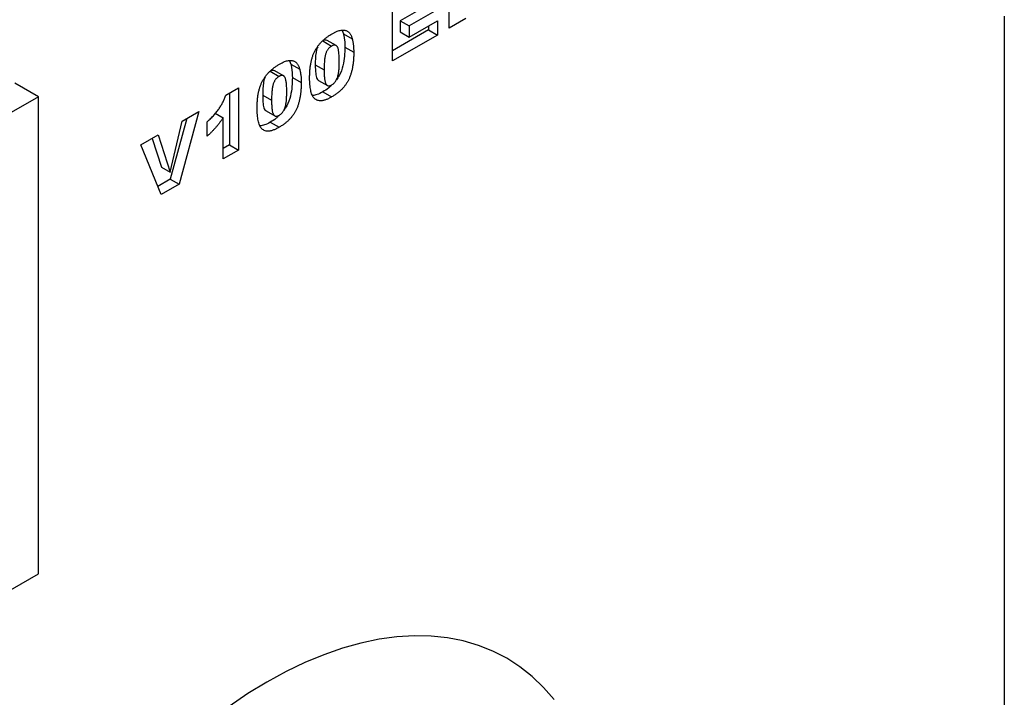
# Model space of a CAD drawing. Units: millimetres. Extents: x 0 to 420, y 0 to 297.
# Drawn here: x 167 to 206, y 66 to 93 of the extents above; entities that cross this region are included whole.
import ezdxf

# ---------------------------------------------------------------- set-up
doc = ezdxf.new("R2010")
doc.units = ezdxf.units.MM

msp = doc.modelspace()

# ---------------------------------------------------------------- linework, layer by layer
at = {"color": 7, "linetype": 'Continuous', "lineweight": 25}
for p, q in [((184.2404, 92.7481), (184.2404, 95.1978)), ((181.9758, 91.4408), (181.9758, 93.8904)), ((183.3028, 93.6331), (182.2834, 93.0446)), ((183.6563, 93.429), (182.637, 92.8405)), ((182.2834, 93.0446), (182.2834, 92.5993)), ((182.2834, 93.0446), (182.637, 92.8405)), ((182.637, 92.3952), (183.7665, 93.0472)), ((183.7665, 93.0472), (183.7665, 92.4746)), ((184.9016, 93.1298), (184.2404, 92.7481)), ((206.4181, 93.2351), (206.4181, 53.8368)), ((179.9533, 92.6565), (180.0082, 92.523)), ((180.0082, 92.523), (180.3617, 92.3189)), ((183.413, 92.6787), (181.9758, 91.849)), ((183.7665, 92.4746), (181.9758, 91.4408)), ((182.2834, 92.5993), (182.637, 92.3952)), ((182.637, 92.8405), (182.637, 92.3952)), ((183.413, 92.8431), (183.413, 92.6787)), ((183.413, 92.6787), (183.7665, 92.4746)), ((179.1813, 92.24), (179.5348, 92.0359)), ((179.7155, 92.0583), (179.3619, 92.2624)), ((180.0685, 91.9911), (180.422, 91.787)), ((177.854, 91.4446), (177.9089, 91.3111)), ((177.9089, 91.3111), (178.2625, 91.107)), ((178.8838, 91.2914), (179.2374, 91.0873)), ((177.082, 91.0281), (177.4355, 90.824)), ((177.6162, 90.8464), (177.2627, 91.0505)), ((167.8218, 90.0065), (166.879, 90.5508)), ((177.9692, 90.7793), (178.3227, 90.5752)), ((179.0163, 90.6637), (179.3698, 90.4596)), ((175.3143, 90.0767), (175.8102, 90.3629)), ((175.4566, 90.1588), (175.4566, 88.0856)), ((175.8102, 90.3629), (175.8102, 87.8815)), ((179.1856, 90.2064), (179.5391, 90.0023)), ((167.8218, 90.0065), (166.6433, 89.3262)), ((167.8218, 70.9539), (167.8218, 90.0065)), ((176.7845, 90.0795), (177.1381, 89.8754)), ((174.2344, 89.4214), (173.4419, 86.5143)), ((173.5659, 89.0355), (174.2344, 89.4214)), ((174.8908, 89.3504), (175.2041, 89.1695)), ((176.917, 89.4518), (177.2706, 89.2477)), ((173.7488, 89.1411), (173.0883, 86.7184)), ((173.0911, 86.9987), (173.5659, 89.0355)), ((174.5705, 88.4383), (174.5705, 89.011)), ((175.2041, 87.5316), (175.2041, 89.1695)), ((177.0863, 88.9946), (177.4398, 88.7905)), ((171.9202, 88.0855), (172.6089, 88.4831)), ((172.367, 88.3434), (172.7375, 87.2028)), ((172.6089, 88.4831), (173.0911, 86.9987)), ((172.7269, 86.1015), (171.9202, 88.0855)), ((175.4566, 88.0856), (175.2041, 87.9398)), ((175.8102, 87.8815), (175.2041, 87.5316)), ((175.4566, 88.0856), (175.8102, 87.8815)), ((172.7375, 87.2028), (173.0911, 86.9987)), ((173.0883, 86.7184), (172.5925, 86.4321)), ((173.0883, 86.7184), (173.4419, 86.5143)), ((173.4419, 86.5143), (172.7269, 86.1015)), ((161.7525, 67.4502), (167.8218, 70.9539))]:
    msp.add_line(p, q, dxfattribs=at)
at = {"color": 7, "linetype": 'Continuous', "lineweight": 25, "flags": 128}
msp.add_lwpolyline([(188.4308, 65.9328), (188.0085, 66.4189), (187.5513, 66.8565), (187.0609, 67.2441), (186.5386, 67.5805), (185.9862, 67.8647), (185.4054, 68.0957), (184.7979, 68.273), (184.1658, 68.3958), (183.5111, 68.4638), (182.8356, 68.4768), (182.1417, 68.4348), (181.4315, 68.3378), (180.7072, 68.1863), (179.9711, 67.9806), (179.2255, 67.7215), (178.4727, 67.4096), (177.7152, 67.0461), (176.9553, 66.632), (176.1954, 66.1687), (175.4378, 65.6576)], dxfattribs=at)
at = {"color": 7, "linetype": 'Continuous', "lineweight": 25}
for points, knots in [([(178.6588, 90.7607), (178.659, 90.7892), (178.6593, 90.8449), (178.6619, 90.9281), (178.6662, 91.0091), (178.6722, 91.088), (178.6799, 91.1646), (178.6894, 91.2389), (178.7003, 91.3108), (178.7139, 91.3807), (178.7285, 91.4482), (178.7446, 91.5133), (178.7628, 91.5764), (178.7826, 91.6371), (178.804, 91.6959), (178.8278, 91.7522), (178.8528, 91.8063), (178.8885, 91.8753), (178.9381, 91.9586), (179.0049, 92.0538), (179.0794, 92.144), (179.1606, 92.2302), (179.249, 92.3116), (179.3447, 92.3878), (179.4475, 92.4602), (179.5184, 92.5028), (179.5551, 92.5248)], [0, 0, 0, 0, 0.0453163, 0.0888037, 0.1307558, 0.1712048, 0.2099232, 0.2469535, 0.2826042, 0.3167314, 0.3492723, 0.3808639, 0.4108311, 0.4397587, 0.4677387, 0.4947897, 0.52076, 0.5461396, 0.596369, 0.6469848, 0.6988212, 0.752859, 0.8092819, 0.8689428, 0.9323856, 1, 1, 1, 1]), ([(179.5551, 92.5248), (179.5898, 92.544), (179.6561, 92.5808), (179.7508, 92.6251), (179.8357, 92.6547), (179.9114, 92.672), (179.9788, 92.6782), (180.0393, 92.6759), (180.0936, 92.6655), (180.141, 92.6463), (180.1826, 92.6208), (180.2199, 92.5919), (180.2527, 92.5594), (180.2807, 92.5219), (180.3049, 92.4793), (180.327, 92.432), (180.3458, 92.3779), (180.3563, 92.3389), (180.3617, 92.3189)], [0, 0, 0, 0, 0.0957974, 0.1828788, 0.2619447, 0.3339089, 0.4004072, 0.4632444, 0.5228287, 0.5798188, 0.6346547, 0.6871379, 0.7381004, 0.7870896, 0.8366317, 0.8885828, 0.9428823, 1, 1, 1, 1]), ([(180.0082, 92.523), (180.0175, 92.4828), (180.0361, 92.4019), (180.0547, 92.272), (180.0662, 92.1352), (180.0677, 92.0394), (180.0685, 91.9911)], [0, 0, 0, 0, 0.2454969, 0.4933834, 0.744535, 1, 1, 1, 1]), ([(179.3607, 92.2595), (179.3364, 92.2696), (179.285, 92.291), (179.2172, 92.2576), (179.1813, 92.24)], [0, 0, 0, 0, 0.4712179, 1, 1, 1, 1]), ([(179.8435, 91.4193), (179.8432, 91.4567), (179.8427, 91.5285), (179.8394, 91.6299), (179.8335, 91.7202), (179.825, 91.7992), (179.8146, 91.8677), (179.8012, 91.9247), (179.7862, 91.9716), (179.768, 92.0075), (179.7465, 92.0336), (179.7241, 92.0544), (179.6983, 92.0675), (179.6706, 92.075), (179.6398, 92.0745), (179.6071, 92.0688), (179.5717, 92.0558), (179.5473, 92.0427), (179.5348, 92.0359)], [0, 0, 0, 0, 0.1158794, 0.2221289, 0.3183569, 0.4052228, 0.4823411, 0.5505585, 0.6101225, 0.6612809, 0.7071636, 0.7507694, 0.7922909, 0.8325217, 0.8724697, 0.9134703, 0.9555187, 1, 1, 1, 1]), ([(180.3617, 92.3189), (180.371, 92.2787), (180.3897, 92.1978), (180.4082, 92.0679), (180.4197, 91.9311), (180.4212, 91.8353), (180.422, 91.787)], [0, 0, 0, 0, 0.2454969, 0.4933834, 0.744535, 1, 1, 1, 1]), ([(178.9808, 92.0034), (178.9676, 91.9733), (178.9352, 91.8989), (178.8908, 91.6509), (178.8869, 91.4512), (178.8838, 91.2914)], [0, 0, 0, 0, 0.1204193, 0.2964265, 1, 1, 1, 1]), ([(179.5348, 92.0359), (179.5222, 92.0282), (179.4975, 92.0132), (179.462, 91.9845), (179.4293, 91.9526), (179.399, 91.9171), (179.3718, 91.8776), (179.3469, 91.8347), (179.3255, 91.788), (179.3061, 91.7373), (179.2898, 91.6812), (179.2757, 91.6183), (179.264, 91.5482), (179.2541, 91.4703), (179.2466, 91.3852), (179.241, 91.2922), (179.2383, 91.1922), (179.2377, 91.1232), (179.2374, 91.0873)], [0, 0, 0, 0, 0.04612482, 0.08984479, 0.13138387, 0.17211073, 0.21324238, 0.25542582, 0.29959446, 0.34645846, 0.39854735, 0.45814404, 0.52671054, 0.60302113, 0.68883782, 0.78327747, 0.88695593, 1, 1, 1, 1]), ([(180.422, 91.787), (180.4215, 91.7334), (180.4206, 91.6298), (180.4109, 91.4752), (180.3957, 91.3286), (180.3744, 91.1893), (180.3468, 91.0573), (180.3123, 90.9324), (180.272, 90.8151), (180.2251, 90.7044), (180.1704, 90.5997), (180.1065, 90.4998), (180.0335, 90.405), (179.9519, 90.3143), (179.8611, 90.2289), (179.7617, 90.1481), (179.6534, 90.071), (179.5782, 90.0258), (179.5391, 90.0023)], [0, 0, 0, 0, 0.0847014, 0.1635466, 0.2370063, 0.3050866, 0.3687019, 0.4278006, 0.4830776, 0.5349392, 0.5854577, 0.6360037, 0.6882446, 0.7427232, 0.8004424, 0.8622323, 0.9284196, 1, 1, 1, 1]), ([(180.0685, 91.9911), (180.0659, 91.8717), (180.0608, 91.6329), (179.9996, 91.2551), (179.8954, 90.9129), (179.7694, 90.744), (179.7288, 90.6897)], [0, 0, 0, 0, 0.2885654, 0.576829, 0.8638963, 1, 1, 1, 1]), ([(176.5596, 89.5488), (176.5597, 89.5773), (176.56, 89.633), (176.5627, 89.7162), (176.5669, 89.7972), (176.5729, 89.8761), (176.5806, 89.9527), (176.5901, 90.027), (176.601, 90.0989), (176.6146, 90.1688), (176.6292, 90.2363), (176.6453, 90.3015), (176.6635, 90.3645), (176.6834, 90.4253), (176.7047, 90.484), (176.7285, 90.5403), (176.7535, 90.5944), (176.7892, 90.6634), (176.8388, 90.7467), (176.9057, 90.8419), (176.9801, 90.9321), (177.0613, 91.0184), (177.1498, 91.0997), (177.2454, 91.1759), (177.3482, 91.2483), (177.4192, 91.2909), (177.4558, 91.3129)], [0, 0, 0, 0, 0.0453163, 0.0888037, 0.1307558, 0.1712048, 0.2099232, 0.2469535, 0.2826042, 0.3167314, 0.3492723, 0.3808639, 0.4108311, 0.4397587, 0.4677387, 0.4947897, 0.52076, 0.5461396, 0.596369, 0.6469848, 0.6988212, 0.752859, 0.8092819, 0.8689428, 0.9323856, 1, 1, 1, 1]), ([(177.4558, 91.3129), (177.4905, 91.3322), (177.5568, 91.3689), (177.6516, 91.4132), (177.7364, 91.4428), (177.8121, 91.4602), (177.8795, 91.4663), (177.94, 91.464), (177.9943, 91.4536), (178.0417, 91.4344), (178.0833, 91.4089), (178.1206, 91.38), (178.1534, 91.3476), (178.1814, 91.31), (178.2056, 91.2674), (178.2278, 91.2201), (178.2465, 91.166), (178.2571, 91.127), (178.2625, 91.107)], [0, 0, 0, 0, 0.09579739, 0.18287883, 0.26194466, 0.3339089, 0.40040717, 0.46324435, 0.5228287, 0.57981884, 0.63465472, 0.68713794, 0.73810041, 0.78708963, 0.83663171, 0.88858283, 0.94288228, 1, 1, 1, 1]), ([(177.9089, 91.3111), (177.9182, 91.2709), (177.9368, 91.19), (177.9554, 91.0601), (177.9669, 90.9233), (177.9684, 90.8276), (177.9692, 90.7793)], [0, 0, 0, 0, 0.2454969, 0.4933834, 0.744535, 1, 1, 1, 1]), ([(178.8838, 91.2914), (178.8846, 91.212), (178.8862, 91.0534), (178.9127, 90.8398), (178.9524, 90.6849), (179.013, 90.6694), (179.0183, 90.668)], [0, 0, 0, 0, 0.3242872, 0.6483541, 0.9692619, 1, 1, 1, 1]), ([(179.5383, 90.479), (179.5538, 90.4889), (179.5844, 90.5082), (179.6285, 90.547), (179.6693, 90.5929), (179.7069, 90.6458), (179.7405, 90.7062), (179.7689, 90.774), (179.7929, 90.849), (179.8083, 90.9161), (179.8182, 90.9747), (179.825, 91.0245), (179.831, 91.0791), (179.8357, 91.1381), (179.839, 91.2017), (179.8415, 91.2701), (179.8434, 91.3435), (179.8434, 91.3934), (179.8435, 91.4193)], [0, 0, 0, 0, 0.057276, 0.1123948, 0.1667688, 0.2227999, 0.2818645, 0.3456294, 0.4165747, 0.495142, 0.5395109, 0.5888628, 0.643799, 0.7038019, 0.7694723, 0.8408903, 0.9175521, 1, 1, 1, 1]), ([(177.2614, 91.0476), (177.2371, 91.0577), (177.1857, 91.0791), (177.1179, 91.0457), (177.082, 91.0281)], [0, 0, 0, 0, 0.4712179, 1, 1, 1, 1]), ([(178.2625, 91.107), (178.2717, 91.0668), (178.2904, 90.9859), (178.3089, 90.856), (178.3204, 90.7192), (178.322, 90.6235), (178.3227, 90.5752)], [0, 0, 0, 0, 0.2454969, 0.4933834, 0.744535, 1, 1, 1, 1]), ([(179.2374, 91.0873), (179.2376, 91.0513), (179.2382, 90.9823), (179.2415, 90.8847), (179.2473, 90.7975), (179.2559, 90.7209), (179.2664, 90.654), (179.2796, 90.5977), (179.2947, 90.5511), (179.3131, 90.5152), (179.3335, 90.4873), (179.3566, 90.4672), (179.3812, 90.4524), (179.4084, 90.4448), (179.4378, 90.4434), (179.4694, 90.4489), (179.5031, 90.4599), (179.5263, 90.4725), (179.5383, 90.479)], [0, 0, 0, 0, 0.1138693, 0.2184102, 0.3137473, 0.4000369, 0.4774006, 0.5466938, 0.6071438, 0.6599646, 0.7075271, 0.7521452, 0.7942468, 0.8352987, 0.8750234, 0.9154965, 0.9565716, 1, 1, 1, 1]), ([(176.8815, 90.7916), (176.8683, 90.7614), (176.8359, 90.687), (176.7915, 90.439), (176.7876, 90.2393), (176.7845, 90.0795)], [0, 0, 0, 0, 0.1204193, 0.2964265, 1, 1, 1, 1]), ([(177.4355, 90.824), (177.4229, 90.8163), (177.3982, 90.8013), (177.3627, 90.7726), (177.33, 90.7407), (177.2998, 90.7053), (177.2725, 90.6658), (177.2476, 90.6228), (177.2262, 90.5761), (177.2068, 90.5254), (177.1905, 90.4693), (177.1764, 90.4064), (177.1647, 90.3363), (177.1548, 90.2584), (177.1474, 90.1733), (177.1417, 90.0804), (177.139, 89.9803), (177.1384, 89.9113), (177.1381, 89.8754)], [0, 0, 0, 0, 0.0461248, 0.0898448, 0.1313839, 0.1721107, 0.2132424, 0.2554258, 0.2995945, 0.3464585, 0.3985474, 0.458144, 0.5267105, 0.6030211, 0.6888378, 0.7832775, 0.8869559, 1, 1, 1, 1]), ([(177.7442, 90.2074), (177.7439, 90.2448), (177.7434, 90.3166), (177.7401, 90.418), (177.7343, 90.5084), (177.7257, 90.5873), (177.7153, 90.6558), (177.702, 90.7128), (177.687, 90.7597), (177.6687, 90.7956), (177.6473, 90.8217), (177.6248, 90.8426), (177.599, 90.8556), (177.5713, 90.8631), (177.5406, 90.8626), (177.5078, 90.8569), (177.4724, 90.8439), (177.4481, 90.8308), (177.4355, 90.824)], [0, 0, 0, 0, 0.1158794, 0.2221289, 0.3183569, 0.4052228, 0.4823411, 0.5505585, 0.6101225, 0.6612809, 0.7071636, 0.7507694, 0.7922909, 0.8325217, 0.8724697, 0.9134703, 0.9555187, 1, 1, 1, 1]), ([(178.3227, 90.5752), (178.3222, 90.5215), (178.3213, 90.4179), (178.3116, 90.2633), (178.2965, 90.1167), (178.2751, 89.9774), (178.2475, 89.8454), (178.213, 89.7205), (178.1727, 89.6032), (178.1258, 89.4925), (178.0711, 89.3878), (178.0073, 89.2879), (177.9342, 89.1931), (177.8526, 89.1024), (177.7618, 89.017), (177.6624, 88.9362), (177.5541, 88.8591), (177.4789, 88.8139), (177.4398, 88.7905)], [0, 0, 0, 0, 0.0847014, 0.1635466, 0.2370063, 0.3050866, 0.3687019, 0.4278006, 0.4830776, 0.5349392, 0.5854577, 0.6360037, 0.6882446, 0.7427232, 0.8004424, 0.8622323, 0.9284196, 1, 1, 1, 1]), ([(177.9692, 90.7793), (177.9666, 90.6598), (177.9615, 90.421), (177.9003, 90.0432), (177.7961, 89.7011), (177.6701, 89.5321), (177.6295, 89.4778)], [0, 0, 0, 0, 0.2885654, 0.576829, 0.8638963, 1, 1, 1, 1]), ([(178.8237, 89.9741), (178.811, 89.9908), (178.7842, 90.0262), (178.7524, 90.0942), (178.7245, 90.1765), (178.7007, 90.2722), (178.6822, 90.3805), (178.6685, 90.4985), (178.6602, 90.6256), (178.6593, 90.7151), (178.6588, 90.7607)], [0, 0, 0, 0, 0.0924385, 0.1953029, 0.3077153, 0.4323529, 0.5657166, 0.7045415, 0.8491719, 1, 1, 1, 1]), ([(177.439, 89.2672), (177.4546, 89.277), (177.4851, 89.2963), (177.5293, 89.3351), (177.5701, 89.381), (177.6076, 89.4339), (177.6412, 89.4943), (177.6697, 89.5622), (177.6936, 89.6371), (177.709, 89.7042), (177.7189, 89.7628), (177.7257, 89.8127), (177.7317, 89.8672), (177.7364, 89.9263), (177.7397, 89.9898), (177.7422, 90.0582), (177.7441, 90.1316), (177.7442, 90.1815), (177.7442, 90.2074)], [0, 0, 0, 0, 0.057276, 0.1123948, 0.1667688, 0.2227999, 0.2818645, 0.3456294, 0.4165747, 0.495142, 0.5395109, 0.5888628, 0.643799, 0.7038019, 0.7694723, 0.8408903, 0.9175521, 1, 1, 1, 1]), ([(179.1856, 90.2064), (179.1077, 90.1628), (178.9681, 90.0845), (178.8381, 90.0671), (178.7805, 90.0593)], [0, 0, 0, 0, 0.5576798, 1, 1, 1, 1]), ([(179.5019, 90.4388), (179.4763, 90.414), (179.3747, 90.3155), (179.2665, 90.2531), (179.1856, 90.2064)], [0, 0, 0, 0, 0.2521675, 1, 1, 1, 1]), ([(174.5705, 89.011), (174.5955, 89.0345), (174.6444, 89.0804), (174.7148, 89.1505), (174.7811, 89.2191), (174.843, 89.2866), (174.9008, 89.3532), (174.9541, 89.4186), (175.0031, 89.4829), (175.0625, 89.5665), (175.1301, 89.673), (175.201, 89.8046), (175.2644, 89.9394), (175.2976, 90.0307), (175.3143, 90.0767)], [0, 0, 0, 0, 0.0824037, 0.1609758, 0.2352299, 0.3062697, 0.3738088, 0.4380016, 0.4984054, 0.5562097, 0.6677463, 0.7781594, 0.8881659, 1, 1, 1, 1]), ([(176.7845, 90.0795), (176.7853, 90.0001), (176.7869, 89.8415), (176.8134, 89.6279), (176.8531, 89.473), (176.9138, 89.4575), (176.9191, 89.4561)], [0, 0, 0, 0, 0.32428724, 0.64835412, 0.96926189, 1, 1, 1, 1]), ([(177.1381, 89.8754), (177.1384, 89.8394), (177.1389, 89.7704), (177.1422, 89.6728), (177.148, 89.5856), (177.1566, 89.509), (177.1671, 89.4421), (177.1803, 89.3858), (177.1954, 89.3392), (177.2138, 89.3033), (177.2342, 89.2754), (177.2573, 89.2554), (177.2819, 89.2406), (177.3091, 89.2329), (177.3385, 89.2315), (177.3701, 89.237), (177.4038, 89.248), (177.427, 89.2607), (177.439, 89.2672)], [0, 0, 0, 0, 0.1138693, 0.2184102, 0.3137473, 0.4000369, 0.4774006, 0.5466938, 0.6071438, 0.6599646, 0.7075271, 0.7521452, 0.7942468, 0.8352987, 0.8750234, 0.9154965, 0.9565716, 1, 1, 1, 1]), ([(179.5391, 90.0023), (179.517, 89.9899), (179.4738, 89.9655), (179.4104, 89.9332), (179.3504, 89.9067), (179.2936, 89.884), (179.2401, 89.8672), (179.1898, 89.8549), (179.1427, 89.8475), (179.0848, 89.8446), (179.0177, 89.8517), (178.945, 89.8767), (178.8787, 89.9159), (178.8422, 89.9545), (178.8237, 89.9741)], [0, 0, 0, 0, 0.0801693, 0.1568233, 0.230165, 0.2992185, 0.3653832, 0.4287986, 0.4892305, 0.5469945, 0.6594666, 0.7709918, 0.8836204, 1, 1, 1, 1]), ([(176.7244, 88.7622), (176.7117, 88.7789), (176.6849, 88.8143), (176.6531, 88.8823), (176.6252, 88.9646), (176.6014, 89.0603), (176.583, 89.1687), (176.5692, 89.2866), (176.5609, 89.4137), (176.56, 89.5032), (176.5596, 89.5488)], [0, 0, 0, 0, 0.0924385, 0.1953029, 0.3077153, 0.4323529, 0.5657166, 0.7045415, 0.8491719, 1, 1, 1, 1]), ([(175.2041, 89.1695), (175.1797, 89.1345), (175.1322, 89.0662), (175.0599, 88.9684), (174.9886, 88.8778), (174.9173, 88.7914), (174.8418, 88.7074), (174.7592, 88.6211), (174.6681, 88.5302), (174.6038, 88.4697), (174.5705, 88.4383)], [0, 0, 0, 0, 0.1279452, 0.2494052, 0.3664643, 0.477824, 0.5918596, 0.7164807, 0.8527221, 1, 1, 1, 1]), ([(177.0863, 88.9946), (177.0084, 88.9509), (176.8688, 88.8727), (176.7388, 88.8552), (176.6813, 88.8474)], [0, 0, 0, 0, 0.55767982, 1, 1, 1, 1]), ([(177.4026, 89.2269), (177.377, 89.2021), (177.2754, 89.1036), (177.1672, 89.0412), (177.0863, 88.9946)], [0, 0, 0, 0, 0.2521675, 1, 1, 1, 1]), ([(177.4398, 88.7905), (177.4177, 88.778), (177.3745, 88.7536), (177.3111, 88.7213), (177.2511, 88.6949), (177.1943, 88.6721), (177.1409, 88.6554), (177.0905, 88.643), (177.0434, 88.6356), (176.9855, 88.6327), (176.9184, 88.6398), (176.8457, 88.6648), (176.7794, 88.704), (176.7429, 88.7426), (176.7244, 88.7622)], [0, 0, 0, 0, 0.08016931, 0.15682331, 0.23016499, 0.29921855, 0.36538315, 0.42879861, 0.48923049, 0.54699452, 0.65946663, 0.7709918, 0.88362036, 1, 1, 1, 1])]:
    msp.add_open_spline(points, degree=3, knots=knots, dxfattribs=at)

doc.saveas('drawing.dxf')
